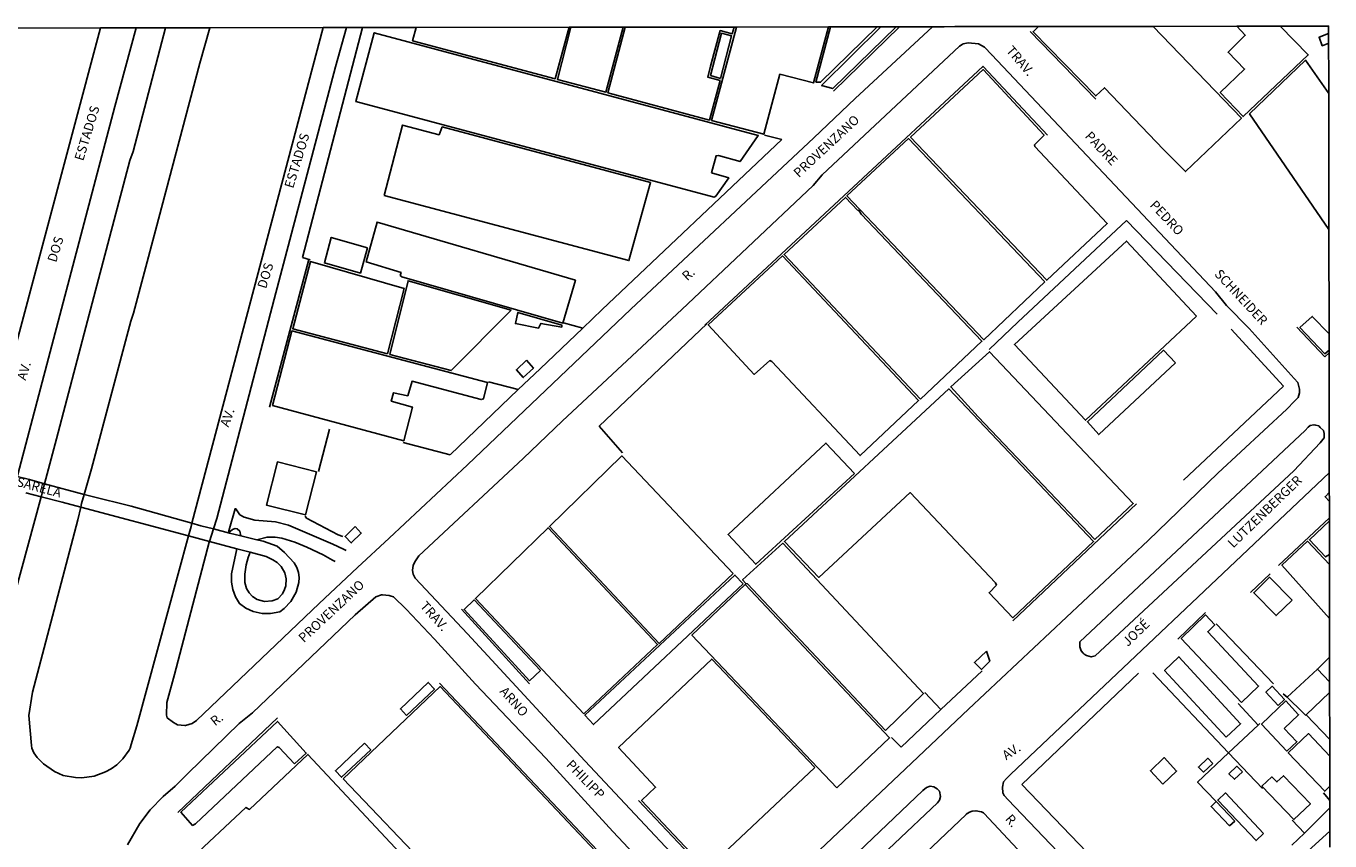
# Model space of a CAD drawing. Extents: x 180682 to 183114, y 1679821 to 1682597.
# Drawn here: x 182762 to 183110, y 1682379 to 1682597 of the extents above; entities that cross this region are included whole.
import ezdxf
from ezdxf.enums import TextEntityAlignment as Align

# ---------------------------------------------------------------- set-up
doc = ezdxf.new("R2010")
doc.units = 0
doc.header["$MEASUREMENT"] = 0
for name, color, linetype in [('V-CANTEIRO', 42, 'CONTINUOUS'), ('V-EDIFICACAO', 7, 'CONTINUOUS'), ('V-LOTE', 10, 'CONTINUOUS'), ('V-NOME_DOS_LOGRADOUROS', 7, 'CONTINUOUS'), ('V-PONTE_VIADUTO_PASSARELA', 2, 'CONTINUOUS'), ('V-QUADRA', 6, 'CONTINUOUS'), ('V-TESTADA', 5, 'CONTINUOUS'), ('X-LIMITE_5000', 7, 'CONTINUOUS')]:
    doc.layers.add(name, color=color, linetype=linetype)

msp = doc.modelspace()

# ---------------------------------------------------------------- linework, layer by layer
at = {"layer": 'V-CANTEIRO'}
for points in [[(182610.87, 1681918.39), (182628.32, 1681983.97), (182629.67, 1681988.52), (182643.71, 1682041.78), (182657.04, 1682091.23), (182674.1, 1682154.55), (182698.2, 1682245.2), (182708.52, 1682284.6), (182717.01, 1682315.74), (182735.84, 1682387), (182741.68, 1682409.11), (182750.4, 1682442.12), (182758.96, 1682473.12), (182759.93, 1682476.65), (182760.08, 1682477.19), (182785.94, 1682575.31), (182791.67, 1682596.28)], [(182799.48, 1682596.3), (182790.84, 1682563.36), (182790.02, 1682560.88), (182778.65, 1682518.18), (182770.44, 1682486.66), (182767.22, 1682474.7), (182766.29, 1682471.23), (182759.31, 1682445.29)], [(182811.31, 1682596.32), (182808.63, 1682586.86), (182796.83, 1682542.24), (182790.94, 1682520.23), (182790.23, 1682518.1), (182779.75, 1682478.69), (182777.79, 1682471.86), (182777.09, 1682469.4), (182776.87, 1682468.46), (182776.11, 1682465.1), (182763.98, 1682419.08), (182763.03, 1682412.85), (182763.77, 1682404.85), (182763.83, 1682404.17), (182764.38, 1682402.93), (182765.25, 1682401.65), (182766.93, 1682399.92), (182769.86, 1682397.9), (182772.18, 1682396.83), (182775.49, 1682396.28), (182777.2, 1682396.23), (182780.5, 1682396.66), (182783.53, 1682397.79), (182785, 1682398.65), (182786.48, 1682399.69), (182788.13, 1682401.28), (182789.83, 1682403.64), (182790.05, 1682404.17), (182790.34, 1682405.12), (182791.87, 1682410.08), (182805.64, 1682460.77), (182806.31, 1682463.25), (182806.55, 1682464.15), (182841.6, 1682596.36)]]:
    msp.add_lwpolyline(points, dxfattribs=at)
for points in [[(183107.66, 1682485.57), (183108.73, 1682486.94), (183108.75, 1682487.78), (183108.75, 1682488.05), (183108.53, 1682488.93), (183107.69, 1682489.72), (183107.27, 1682490.11), (183106.5, 1682490.29), (183106, 1682490.41), (183105.04, 1682490.21), (183104.5, 1682489.79), (183103.69, 1682488.87), (183043.56, 1682432.53), (183043.48, 1682431.22), (183043.91, 1682430.15), (183044.45, 1682429.52), (183044.71, 1682429.21), (183045.3, 1682428.85), (183046.57, 1682428.5), (183047.58, 1682428.79), (183100.64, 1682478.16)], [(182962.18, 1682351.71), (182962.37, 1682351.52), (182963.3, 1682351.1), (182964.49, 1682351.1), (182965.8, 1682351.82), (182971.14, 1682356.98), (183005.5, 1682389.57), (183006.06, 1682390.29), (183006.37, 1682391.26), (183006.04, 1682392.65), (183005.72, 1682392.99), (183005.41, 1682393.32), (183004.59, 1682393.84), (183003.54, 1682393.98), (183002.58, 1682393.66), (183001.6, 1682392.83), (182961.41, 1682354.56), (182961.29, 1682353.47), (182961.45, 1682352.73), (182961.82, 1682352.08)]]:
    msp.add_lwpolyline(points, close=True, dxfattribs=at)
at = {"layer": 'V-EDIFICACAO'}
for points in [[(182945.26, 1682557.63), (182946.43, 1682562.2), (182947.08, 1682562.26), (182952.84, 1682560.65), (182957.7, 1682567.57), (182855.2, 1682595), (182850.27, 1682576.63), (182945.94, 1682551.17), (182946.39, 1682551.43), (182949.82, 1682556.26), (182945.26, 1682557.63)], [(182947.63, 1682582.83), (182950.59, 1682594.14), (182947.89, 1682594.86), (182944.92, 1682583.57), (182947.63, 1682582.83)], [(183031.43, 1682565.09), (183033.99, 1682567.64), (183017.76, 1682585.17), (182998.35, 1682567.11), (183034.71, 1682528.97), (183050.83, 1682544.15), (183031.49, 1682564.68), (183031.43, 1682565.09)], [(182857.88, 1682551.59), (182923.2, 1682534.24), (182928.97, 1682555.09), (182873.34, 1682569.86), (182872.5, 1682567.77), (182862.74, 1682570.36), (182857.88, 1682551.59)], [(183034.22, 1682528.54), (182997.84, 1682566.77), (182981.38, 1682551.48), (183017.91, 1682513.08), (183034.22, 1682528.54)], [(183000.97, 1682497.23), (183017.37, 1682512.71), (182985.2, 1682546.6), (182984.52, 1682547.64), (182984.24, 1682547.62), (182980.98, 1682551.07), (182964.61, 1682535.84), (183000.97, 1682497.23)], [(182862.61, 1682529.89), (182905.56, 1682517.51), (182908.9, 1682528.99), (182855.99, 1682544.48), (182853.06, 1682533.86), (182862.38, 1682531.02), (182862.17, 1682530.28), (182862.61, 1682529.89)], [(182853.42, 1682537.6), (182843.75, 1682540.38), (182841.91, 1682533.59), (182851.5, 1682530.89), (182853.42, 1682537.6)], [(183074.7, 1682519.35), (183055.98, 1682539.44), (183026.06, 1682511.82), (183045, 1682491.64), (183074.7, 1682519.35)], [(182858.72, 1682509.38), (182863.21, 1682526.76), (182838.21, 1682533.98), (182833.45, 1682516.05), (182858.72, 1682509.38)], [(182961.36, 1682507.26), (182984.86, 1682482.2), (183000.5, 1682496.89), (182964.18, 1682535.47), (182944.37, 1682517.1), (182956.58, 1682503.87), (182960.76, 1682507.54), (182961.36, 1682507.26)], [(182891.71, 1682520.98), (182864.26, 1682528.82), (182859.38, 1682509.17), (182875.75, 1682504.89), (182891.71, 1682520.98)], [(182905.28, 1682516.5), (182905.31, 1682516.95), (182893.53, 1682520.41), (182892.91, 1682517.4), (182899.04, 1682516.17), (182899.69, 1682517.46), (182905.28, 1682516.5)], [(182864.22, 1682498.16), (182865.32, 1682502.05), (182883.78, 1682497.13), (182884.34, 1682497.31), (182885.47, 1682501.7), (182833.26, 1682515.46), (182828.08, 1682495.54), (182863.13, 1682486.14), (182865.46, 1682495.09), (182859.75, 1682496.69), (182860.35, 1682498.97), (182864.22, 1682498.16)], [(182895.81, 1682507.69), (182893.15, 1682505.1), (182894.96, 1682503.01), (182897.68, 1682505.5), (182895.81, 1682507.69)], [(183047.57, 1682459.83), (183057.76, 1682469.41), (183019.44, 1682509.89), (183009.09, 1682500.52), (183016.37, 1682492.52), (183047.57, 1682459.83)], [(183069.04, 1682506.95), (183065.89, 1682510.28), (183045.57, 1682491.24), (183048.56, 1682487.82), (183069.04, 1682506.95)], [(183021.25, 1682447.66), (183019.29, 1682445.59), (183025.67, 1682438.92), (183047.21, 1682459.3), (183008.55, 1682499.98), (182964.7, 1682459.24), (182973.84, 1682449.7), (182998.2, 1682472.34), (183021.06, 1682448.29), (183021.25, 1682447.66)], [(182983.38, 1682477.39), (182975.75, 1682485.52), (182949.64, 1682461.12), (182957.01, 1682453.19), (182983.38, 1682477.39)], [(182839.82, 1682477.85), (182829.35, 1682480.52), (182826.42, 1682468.98), (182836.83, 1682466.39), (182839.82, 1682477.85)], [(182951.03, 1682450.71), (182921.28, 1682482.12), (182901.98, 1682463.32), (182931.21, 1682432.1), (182951.03, 1682450.71)], [(182850.12, 1682463.31), (182847.42, 1682460.61), (182849.07, 1682458.89), (182851.74, 1682461.52), (182850.12, 1682463.31)], [(182911.13, 1682413.3), (182930.81, 1682431.77), (182901.6, 1682462.96), (182882.23, 1682444.07), (182911.13, 1682413.3)], [(182991.67, 1682408.89), (183001.84, 1682418.73), (182964.3, 1682458.83), (182953.51, 1682449.01), (182954.38, 1682448.07), (182954.81, 1682448.02), (182991.67, 1682408.89)], [(182953.65, 1682448.01), (182951.45, 1682450.34), (182911.43, 1682412.96), (182913.77, 1682410.45), (182953.65, 1682448.01)], [(183100.15, 1682443.67), (183094.16, 1682449.76), (183089.96, 1682445.6), (183095.89, 1682439.53), (183100.15, 1682443.67)], [(182978.68, 1682393.56), (182992.76, 1682406.89), (182954.21, 1682447.81), (182940.01, 1682434.33), (182978.68, 1682393.56)], [(182896.69, 1682422.12), (182899.57, 1682424.87), (182881.9, 1682443.7), (182879.21, 1682441.13), (182896.69, 1682422.12)], [(183086.64, 1682416.29), (183091.21, 1682420.72), (183077.67, 1682435.21), (183079.53, 1682437.07), (183077.08, 1682439.67), (183070.58, 1682433.41), (183086.64, 1682416.29)], [(182972.76, 1682398.95), (182945.27, 1682427.93), (182920.43, 1682404.28), (182930.3, 1682393.7), (182926.58, 1682390.18), (182943.93, 1682371.76), (182972.76, 1682398.95)], [(183018.65, 1682430.02), (183015.4, 1682427.02), (183017.24, 1682425.16), (183019.47, 1682427.33), (183018.65, 1682430.02)], [(183082.61, 1682407.06), (183086.42, 1682410.67), (183069.96, 1682428.52), (183066.14, 1682424.88), (183082.61, 1682407.06)], [(182863.8, 1682412.84), (182871.29, 1682419.91), (182869.61, 1682421.67), (182862.18, 1682414.62), (182863.8, 1682412.84)], [(182846.89, 1682395.99), (182870.99, 1682370.69), (182906.24, 1682333.31), (182932.02, 1682357.79), (182872.77, 1682420.55), (182846.89, 1682395.99)], [(183096.46, 1682415.53), (183098.11, 1682417.14), (183094.82, 1682420.65), (183093.19, 1682419.08), (183096.46, 1682415.53)], [(183098.1, 1682409.39), (183101.91, 1682413.07), (183098.47, 1682416.75), (183092.03, 1682410.56), (183098.73, 1682403.36), (183101.46, 1682405.84), (183098.1, 1682409.39)], [(182833.9, 1682399.93), (182837.07, 1682402.84), (182829.39, 1682411.3), (182803.61, 1682387.06), (182806.75, 1682383.54), (182807.51, 1682383.95), (182829.34, 1682404.5), (182829.87, 1682404.31), (182833.9, 1682399.93)], [(182852.64, 1682405.51), (182844.83, 1682398.13), (182846.5, 1682396.37), (182854.27, 1682403.72), (182852.64, 1682405.51)], [(182908.55, 1682315.7), (182901.03, 1682317.85), (182901.33, 1682319.73), (182892.19, 1682322.33), (182894.01, 1682328.89), (182899.53, 1682322.89), (182906.14, 1682329.05), (182837.49, 1682402.47), (182821.89, 1682387.8), (182820.98, 1682388.33), (182805.57, 1682373.95), (182797.13, 1682376.09), (182792.81, 1682359.58), (182845.08, 1682345.57), (182839.02, 1682323.26), (182901.62, 1682307.08), (182908.55, 1682315.7)], [(183065.67, 1682394.58), (183069.34, 1682398.02), (183066.02, 1682401.63), (183062.34, 1682398.1), (183065.67, 1682394.58)], [(183078.99, 1682400.08), (183077.67, 1682401.45), (183075.19, 1682399.1), (183076.49, 1682397.76), (183078.99, 1682400.08)], [(183086.91, 1682397.84), (183085.47, 1682399.34), (183083.33, 1682397.33), (183084.8, 1682395.84), (183086.91, 1682397.84)], [(183092.12, 1682394.02), (183100.67, 1682385.07), (183105.06, 1682389.26), (183097.92, 1682396.79), (183096.13, 1682395.14), (183094.77, 1682396.47), (183092.12, 1682394.02)], [(183083.51, 1682383.38), (183084.89, 1682384.7), (183079.93, 1682389.9), (183078.56, 1682388.6), (183083.51, 1682383.38)], [(183092.58, 1682381.41), (183082.36, 1682392.2), (183080.32, 1682390.3), (183090.55, 1682379.51), (183092.58, 1682381.41)]]:
    msp.add_lwpolyline(points, close=True, dxfattribs=at)
for points in [[(182907.22, 1682596.46), (182903.49, 1682582.71), (182865.46, 1682592.88), (182866.43, 1682596.4)], [(182921.67, 1682596.49), (182917.02, 1682579.14), (182904.12, 1682582.56), (182907.71, 1682596.47)], [(182951.25, 1682596.53), (182950.75, 1682594.75), (182947.55, 1682595.57), (182944.95, 1682586.1), (182944.22, 1682583.17), (182947.51, 1682582.25), (182944.68, 1682571.7), (182917.57, 1682578.99), (182922.22, 1682596.49)], [(182976.49, 1682596.57), (182972.43, 1682581.62), (182963.47, 1682583.92), (182959.16, 1682567.93), (182945.25, 1682571.55), (182951.86, 1682596.53)], [(182976.94, 1682596.57), (182973.08, 1682581.78), (182974.34, 1682581.78), (182989.41, 1682596.59)], [(182994.51, 1682596.6), (182977.59, 1682580.12), (182974.62, 1682580.94), (182990.45, 1682596.59)], [(183032.5, 1682596.66), (183031.03, 1682595.28), (183047.76, 1682578.16), (183050.12, 1682580.32), (183065.88, 1682563.85), (183071.71, 1682557.97), (183086.65, 1682572.18), (183063.14, 1682596.71)], [(183085.41, 1682596.74), (183087.68, 1682594.32), (183083.1, 1682589.82), (183087.48, 1682585.31), (183080.98, 1682579.02), (183087.11, 1682572.63), (183104.49, 1682589.07), (183097.02, 1682596.76)], [(183109.92, 1682594.78), (183107.39, 1682593.8), (183108.21, 1682591.52), (183109.94, 1682592.19)], [(183110.01, 1682542.5), (183088.85, 1682573.37), (183103.78, 1682587.65), (183109.95, 1682578.8)], [(183110.05, 1682514.68), (183105.54, 1682519.33), (183102.27, 1682516.41), (183108.95, 1682509.38), (183110.06, 1682510.35)], [(183110.14, 1682455.83), (183109.09, 1682455.17), (183104.78, 1682459.74), (183110.13, 1682464.81)], [(183110.15, 1682453.16), (183104.29, 1682459.34), (183097.46, 1682452.96), (183110.17, 1682438.77)], [(183110.19, 1682428.4), (183106.92, 1682425.25), (183110.2, 1682421.82)], [(183110.22, 1682406.43), (183103.94, 1682413.02), (183110.2, 1682419.01)], [(183110.24, 1682394.02), (183108.88, 1682392.63), (183099.17, 1682402.91), (183104.54, 1682408.03), (183110.23, 1682402.03)]]:
    msp.add_lwpolyline(points, dxfattribs=at)
at = {"layer": 'V-LOTE'}
for points in [[(182836.04, 1682535.05), (182852.11, 1682596.38)], [(182959.4, 1682567.72), (182964, 1682566.52)], [(182964, 1682566.52), (182916.02, 1682521.15)], [(183019.34, 1682510.52), (183026.94, 1682517.81), (183055.99, 1682544.91)], [(183055.99, 1682544.91), (183080.14, 1682519.96)], [(182838.11, 1682534.46), (182836.04, 1682535.05)], [(182916.02, 1682521.15), (182910.84, 1682516.21)], [(182910.84, 1682516.21), (182899.49, 1682505.36)], [(182905.7, 1682517.62), (182910.84, 1682516.21)], [(182910.84, 1682516.21), (182910.85, 1682516.21)], [(182915.25, 1682490.08), (182943.99, 1682517.31)], [(183083.93, 1682515.88), (183097.85, 1682500.76)], [(182899.49, 1682505.36), (182893.66, 1682499.79)], [(182893.66, 1682499.79), (182885.73, 1682501.87)], [(183097.85, 1682500.76), (183071.19, 1682475.6)], [(182893.66, 1682499.79), (182875.48, 1682482.43)], [(182843.24, 1682489.26), (182840.34, 1682477.94)], [(182921.44, 1682482.92), (182915.25, 1682490.08)], [(182875.48, 1682482.43), (182862.97, 1682485.65)], [(183110.12, 1682472.43), (183108.98, 1682471.21), (183110.12, 1682469.98)], [(182846.87, 1682460.6), (182845.62, 1682461.08), (182837.16, 1682465.52), (182836.81, 1682466.04)], [(183079.89, 1682437.34), (183095.17, 1682421.28)], [(183006.47, 1682414.49), (183017.45, 1682424.74)], [(183063.02, 1682424.26), (183083.23, 1682402.89)], [(183098.9, 1682417.73), (183106.92, 1682425.25)], [(183059.22, 1682424.12), (183028.06, 1682394.49)], [(183006.4, 1682414.42), (183002.17, 1682418.98)], [(183098.9, 1682417.73), (183097.76, 1682418.64)], [(183103.82, 1682412.84), (183103, 1682413.65), (183098.99, 1682417.65), (183098.9, 1682417.73)], [(182995.83, 1682404.4), (183006.4, 1682414.42)], [(183006.4, 1682414.42), (183006.47, 1682414.49)], [(183085.79, 1682416.03), (183091.08, 1682410.28)], [(183083.23, 1682402.89), (183091.08, 1682410.28)], [(183091.08, 1682410.28), (183091.53, 1682410.7)], [(182993.3, 1682406.96), (182995.83, 1682404.4)], [(183079.81, 1682390.03), (183074.94, 1682395.09), (183083.23, 1682402.89)], [(183083.23, 1682402.89), (183092.26, 1682393.34)], [(183028.06, 1682394.49), (183049.72, 1682371.88)], [(183110.25, 1682390.2), (183108.57, 1682392.27)], [(183103.47, 1682381.51), (183110.25, 1682388.2)], [(183100.17, 1682384.91), (183103.47, 1682381.51)], [(183100.08, 1682378.26), (183103.47, 1682381.51)]]:
    msp.add_lwpolyline(points, dxfattribs=at)
at = {"layer": 'V-PONTE_VIADUTO_PASSARELA'}
for points in [[(182759.93, 1682476.65), (182763.2, 1682475.78), (182767.22, 1682474.7), (182777.79, 1682471.86), (182779.6, 1682471.37), (182790.31, 1682468.67), (182806.55, 1682464.15), (182808.97, 1682463.47), (182812.27, 1682462.62), (182816.55, 1682461.51), (182819.63, 1682460.77), (182823.84, 1682459.76), (182825.61, 1682459.33), (182829.33, 1682458.01), (182831.27, 1682456.37), (182833.86, 1682453.58), (182834.59, 1682452.31), (182835.02, 1682450.97), (182835.17, 1682449.64), (182835.11, 1682448.31), (182834.37, 1682445.73), (182832.97, 1682443.23), (182831.21, 1682441.37), (182830.03, 1682440.53), (182827.49, 1682440.07), (182825.33, 1682440.07), (182822.88, 1682440.64), (182820.97, 1682441.52), (182819.21, 1682442.71), (182818.14, 1682444.56), (182817.44, 1682446.49), (182817.13, 1682448.46), (182817.13, 1682450.66), (182818.57, 1682457.33)], [(182762.25, 1682472.27), (182766.29, 1682471.23), (182771.96, 1682469.77), (182776.87, 1682468.46), (182805.64, 1682460.77), (182811.21, 1682459.28), (182818.57, 1682457.33), (182822.1, 1682456.39), (182821.53, 1682454.98), (182821.02, 1682453.07), (182820.7, 1682450.59), (182820.7, 1682448.31), (182821.1, 1682446.78), (182821.8, 1682445.6), (182822.74, 1682444.62), (182823.99, 1682443.81), (182825.9, 1682443.28), (182828, 1682443.41), (182829.44, 1682443.98), (182830.69, 1682445.35), (182831.3, 1682446.49), (182831.6, 1682447.45), (182831.71, 1682449.35), (182831.36, 1682450.88), (182830.37, 1682452.6), (182829.3, 1682453.64), (182828.14, 1682454.43), (182826.38, 1682455.26), (182822.1, 1682456.39)], [(182847, 1682457.24), (182844.14, 1682458.6), (182832.32, 1682463.65), (182828.82, 1682464.54), (182823.33, 1682464.98), (182820.47, 1682465.77), (182819.38, 1682466.41), (182818.3, 1682467.97), (182818.08, 1682468.03), (182816.41, 1682462.16), (182816.38, 1682461.72), (182817.36, 1682462.47), (182818.12, 1682462.72), (182818.64, 1682462.66), (182819.33, 1682462.04), (182819.63, 1682460.77)], [(182816.38, 1682461.72), (182816.55, 1682461.51)], [(182823.84, 1682459.76), (182826.6, 1682460.44), (182828.76, 1682460.47), (182830.57, 1682460.19), (182834, 1682459.11), (182837.24, 1682457.8), (182841.56, 1682455.71), (182844.1, 1682454.31)], [(182847.68, 1682456.92), (182847, 1682457.24)], [(182844.1, 1682454.31), (182844.75, 1682453.96)]]:
    msp.add_lwpolyline(points, dxfattribs=at)
at = {"layer": 'V-QUADRA'}
for points in [[(182782.12, 1682596.27), (182751.1, 1682480.14), (182750.8, 1682479.11), (182749.74, 1682475.49), (182748.49, 1682471.22), (182732.24, 1682410.93), (182726.27, 1682388.78), (182697.24, 1682281.11), (182662.93, 1682152.61), (182653.6, 1682118.25), (182633.42, 1682041.77), (182628.26, 1682023.05), (182588.97, 1681876.7), (182575.61, 1681827.59), (182534.99, 1681674.49), (182530.47, 1681658.29), (182491.07, 1681510.71), (182487.53, 1681496.99), (182484.71, 1681487.25), (182461.82, 1681400.53), (182455.02, 1681376.43), (182450.4, 1681361.29)], [(182847.81, 1682596.37), (182844.89, 1682585.89), (182828.46, 1682523.97), (182813.16, 1682465.44), (182812.27, 1682462.62), (182811.21, 1682459.28), (182811.15, 1682459.08), (182801.94, 1682423.78), (182799.85, 1682416.31), (182799.79, 1682412.93), (182799.98, 1682412.2), (182801.65, 1682410.96), (182802.28, 1682410.63), (182802.71, 1682410.41), (182804.62, 1682410.15), (182804.82, 1682410.21), (182806.66, 1682410.72), (182807.75, 1682411.51), (182840.53, 1682442.73), (182850.76, 1682452.31), (182859.2, 1682460.21), (182880.07, 1682479.75), (182923.73, 1682521.28), (182972.5, 1682566.93), (182983.56, 1682577.48), (183004.18, 1682596.62)], [(182956.14, 1682360.01), (182998.6, 1682400.16), (182998.6, 1682400.16), (183010.51, 1682411.43), (183010.51, 1682411.43), (183013.83, 1682414.57), (183061.74, 1682459.55), (183080.37, 1682477.55), (183098.73, 1682494.54), (183100.8, 1682496.69), (183100.8, 1682496.69), (183101.77, 1682497.7), (183102.12, 1682498.93), (183102.14, 1682499.92), (183101.7, 1682501.66), (183100.7, 1682502.77), (183100.7, 1682502.77), (183088.68, 1682516.06), (183082.64, 1682522.28), (183079.7, 1682525.9), (183020.03, 1682589.11), (183020.03, 1682589.11), (183018.12, 1682591.13), (183016.52, 1682592.03), (183013.72, 1682592.28), (183012.43, 1682592.01), (183012.11, 1682591.83), (183012.11, 1682591.83), (183011.38, 1682591.4), (182974.78, 1682557.13), (182972.32, 1682554.23), (182937.31, 1682521.14), (182905.43, 1682491.49), (182894.94, 1682481.39), (182867.13, 1682455.46), (182866.19, 1682454.1), (182865.72, 1682453.16), (182865.72, 1682453.16), (182865.58, 1682452.87), (182865.43, 1682451.61), (182865.6, 1682450.51), (182865.68, 1682450.36), (182865.68, 1682450.36), (182866.14, 1682449.47), (182880.06, 1682434.65), (182911.4, 1682400.74), (182950.28, 1682359.28)], [(183110.11, 1682477.56), (183025.11, 1682397.23), (183023.91, 1682396.09), (183023.18, 1682395.14), (183022.87, 1682393.7), (183023.01, 1682392.21), (183023.36, 1682391.52), (183023.43, 1682391.45), (183024.34, 1682390.43), (183064.15, 1682348.7), (183066, 1682346.79), (183066.3, 1682346.58), (183067.02, 1682346.07), (183068.91, 1682345.55), (183070.72, 1682345.78), (183071.42, 1682346.08), (183072.54, 1682346.99), (183073.12, 1682347.45), (183100.56, 1682373.18), (183110.26, 1682381.97)], [(182939.87, 1682359.62), (182918.93, 1682381.92), (182900.98, 1682401.51), (182882.27, 1682421.19), (182871.32, 1682433.26), (182863.7, 1682441.26), (182860.35, 1682444.5), (182859.69, 1682444.71), (182859.69, 1682444.71), (182859.17, 1682444.87), (182857.39, 1682445.01), (182857.39, 1682445.01), (182857.19, 1682445.02), (182855.61, 1682444.55), (182850.15, 1682439.73), (182822.74, 1682413.6), (182819.2, 1682410.68), (182805.44, 1682397.4), (182803.39, 1682395.31), (182803.39, 1682395.31), (182802.11, 1682394), (182798.89, 1682391.26), (182795.44, 1682387.68), (182792.64, 1682384.01), (182789.38, 1682378.37)], [(183028.09, 1682375.88), (183017.96, 1682386.74), (183017.82, 1682386.89), (183017.26, 1682387.15), (183015.79, 1682387.43), (183014.82, 1682387.32), (183014.04, 1682387.04), (183013.2, 1682386.51), (183013.15, 1682386.47), (182968.45, 1682343.97)]]:
    msp.add_lwpolyline(points, dxfattribs=at)
at = {"layer": 'V-TESTADA'}
for points in [[(182836.04, 1682535.05), (182852.11, 1682596.38)], [(182995.36, 1682596.6), (182977.74, 1682579.39)], [(183030.27, 1682595.34), (183047.79, 1682577.31)], [(183017.66, 1682585.98), (182943.43, 1682517.03)], [(183017.53, 1682585.84), (183017.69, 1682586.01), (183019.16, 1682584.5), (183034.92, 1682567.7)], [(182964, 1682566.52), (182916.02, 1682521.15)], [(183055.99, 1682544.91), (183080.14, 1682519.96)], [(182837.73, 1682534.49), (182827.29, 1682495.15)], [(182916.02, 1682521.15), (182910.85, 1682516.21)], [(182910.85, 1682516.21), (182899.49, 1682505.36)], [(182915.25, 1682490.08), (182943.99, 1682517.31)], [(183083.93, 1682515.88), (183097.85, 1682500.76)], [(183108.88, 1682508.53), (183101.44, 1682516.47)], [(183108.88, 1682508.53), (183110.06, 1682509.61)], [(182899.49, 1682505.36), (182893.66, 1682499.79)], [(183097.85, 1682500.76), (183071.19, 1682475.6)], [(182893.66, 1682499.79), (182875.48, 1682482.43)], [(183058.68, 1682469.36), (183025.68, 1682438.08)], [(183110.13, 1682465.61), (183096.54, 1682452.89)], [(183094.31, 1682450.65), (183089.05, 1682445.68)], [(182896.69, 1682421.33), (182878.48, 1682441.19)], [(183077.07, 1682440.36), (183069.64, 1682433.18)], [(182872.65, 1682421.51), (182932.86, 1682357.72)], [(183059.22, 1682424.12), (183028.06, 1682394.49)], [(182995.83, 1682404.4), (183006.4, 1682414.42)], [(183006.4, 1682414.42), (183006.47, 1682414.49)], [(182802.77, 1682387), (182829.37, 1682412.22)], [(183028.06, 1682394.49), (183049.72, 1682371.88)], [(182943.91, 1682371.01), (182925.76, 1682390.22)], [(183103.47, 1682381.51), (183110.25, 1682388.2)], [(183100.08, 1682378.26), (183103.47, 1682381.51)]]:
    msp.add_lwpolyline(points, dxfattribs=at)
at = {"layer": 'X-LIMITE_5000'}
msp.add_lwpolyline([(182754.03, 1682596.23), (182782.12, 1682596.27), (182791.67, 1682596.28), (182795.28, 1682596.29), (182799.48, 1682596.3), (182811.31, 1682596.32), (182841.6, 1682596.36), (182847.81, 1682596.37), (182852.11, 1682596.38), (182866.43, 1682596.4), (182907.22, 1682596.46), (182907.71, 1682596.47), (182921.67, 1682596.49), (182922.22, 1682596.49), (182951.25, 1682596.53), (182951.86, 1682596.53), (182976.49, 1682596.57), (182990.45, 1682596.59), (182994.51, 1682596.6), (182995.36, 1682596.6), (183004.18, 1682596.62), (183007.35, 1682596.62), (183010.19, 1682596.63), (183017.89, 1682596.64), (183024.19, 1682596.65), (183032.5, 1682596.66), (183063.14, 1682596.71), (183085.41, 1682596.74), (183097.02, 1682596.76), (183109.93, 1682596.78), (183109.96, 1682578.8), (183110.01, 1682542.7), (183110.06, 1682514.66), (183110.06, 1682510.36), (183110.07, 1682505.77), (183110.08, 1682498.66), (183110.09, 1682492.21), (183110.1, 1682486.26), (183110.11, 1682477.38), (183110.13, 1682465.61), (183110.13, 1682464.82), (183110.15, 1682456.09), (183110.15, 1682453.16), (183110.17, 1682439.51), (183110.19, 1682428.35), (183110.2, 1682421.69), (183110.2, 1682419.01), (183110.22, 1682406.16), (183110.23, 1682402.03), (183110.24, 1682394.02), (183110.25, 1682390.16), (183110.26, 1682382), (183110.27, 1682377.77)], dxfattribs=at)

# ---------------------------------------------------------------- texts
at = {"layer": 'V-NOME_DOS_LOGRADOUROS'}
for s, rotation, p in [('TRAV.', 311, (183023.11, 1682589.64)), ('ESTADOS', 73, (182778.28, 1682560.42)), ('PROVENZANO', 43, (182969.06, 1682555.61)), ('ESTADOS', 73, (182834.3, 1682553.1)), ('PADRE', 313, (183044.14, 1682566.72)), ('PEDRO', 313, (183061.45, 1682548.34)), ('DOS', 73, (182771.06, 1682533.35)), ('DOS', 73, (182827.08, 1682526.33)), ('R.', 43, (182939.3, 1682528.1)), ('SCHNEIDER', 313, (183078.71, 1682529.95)), ('AV.', 73, (182762.93, 1682501.87)), ('AV.', 70, (182817.04, 1682489.37)), ('PASSARELA', 345, (182753.27, 1682475)), ('LUTZENBERGER', 44, (183084.99, 1682456.82)), ('PROVENZANO', 43, (182836.94, 1682431.58)), ('TRAV.', 312, (182866.69, 1682441.42)), ('JOSÉ', 44, (183056.89, 1682430.56)), ('ARNO', 312, (182887.93, 1682418.63)), ('R.', 38, (182813.2, 1682409.33)), ('AV.', 34, (183024.32, 1682400.23)), ('PHILIPP', 314, (182905.7, 1682399.01)), ('R.', 311, (183022.85, 1682384.65))]:
    msp.add_text(s, height=2.5, rotation=rotation, dxfattribs=at).set_placement(p, align=Align.BOTTOM_LEFT)

doc.saveas('drawing.dxf')
